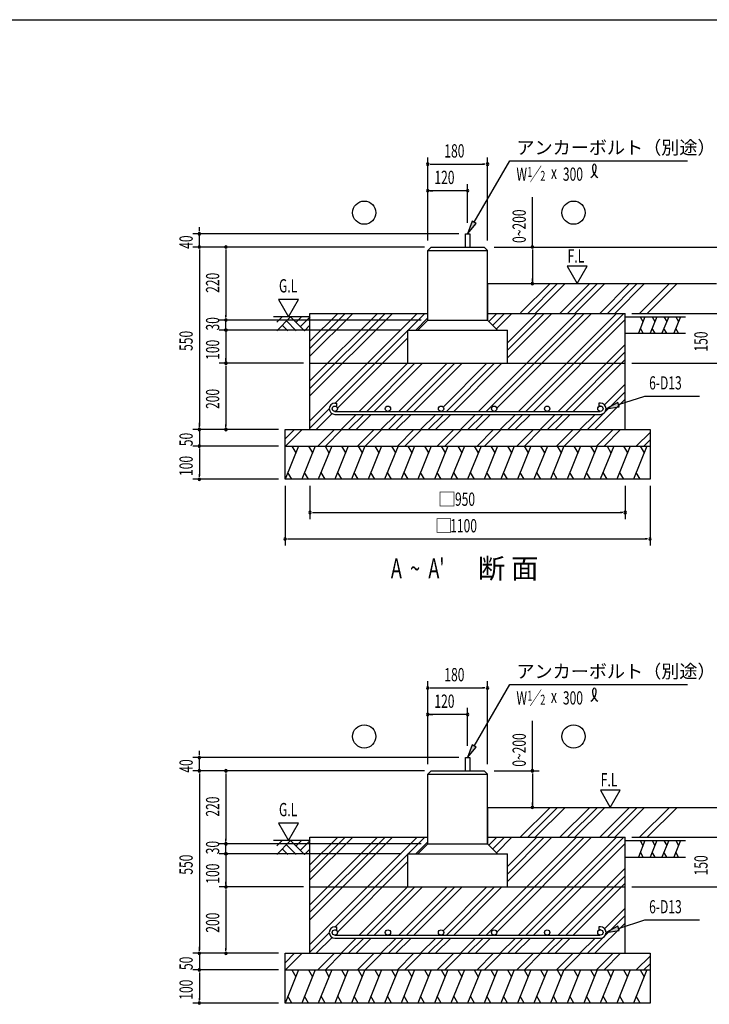
# Model space of a CAD drawing. Extents: x 868 to 32764, y 310 to 22484.
# Drawn here: x 16924 to 25238, y 10611 to 22484 of the extents above; entities that cross this region are included whole.
import ezdxf

# ---------------------------------------------------------------- set-up
doc = ezdxf.new("R2010")
doc.units = 0
doc.header["$LTSCALE"] = 80
for name, color, linetype in [('HATCH', 2, 'CONTINUOUS'), ('HIKIDASHI', 6, 'CONTINUOUS'), ('KISO_U', 6, 'CONTINUOUS'), ('SUNPOU', 4, 'CONTINUOUS'), ('U1', 3, 'CONTINUOUS'), ('U3', 6, 'CONTINUOUS'), ('WAKUSEN-01', 50, 'CONTINUOUS')]:
    doc.layers.add(name, color=color, linetype=linetype)
doc.styles.add('00', font='ROMANS', dxfattribs={"width": 0.666667, "bigfont": 'BIGFONT'})
doc.styles.add('01', font='ROMANS', dxfattribs={"height": 3, "bigfont": 'BIGFONT'})

msp = doc.modelspace()

# ---------------------------------------------------------------- linework, layer by layer
at = {"layer": 'HATCH'}
for p, q in [((24463, 18902), (24383, 18702)), ((24405, 18902), (24439, 18843)), ((24606, 18902), (24525, 18702)), ((24548, 18902), (24582, 18843)), ((24749, 18902), (24668, 18702)), ((24691, 18902), (24725, 18843)), ((24892, 18902), (24811, 18702)), ((24834, 18902), (24868, 18843)), ((24441, 18702), (24407, 18761)), ((24584, 18702), (24549, 18761)), ((24726, 18702), (24692, 18761)), ((24869, 18702), (24835, 18761)), ((20286, 17342), (20124, 16942)), ((20205, 17342), (20253, 17259)), ((20486, 17342), (20324, 16942)), ((20405, 17342), (20453, 17259)), ((20686, 17342), (20524, 16942)), ((20605, 17342), (20653, 17259)), ((20886, 17342), (20724, 16942)), ((20805, 17342), (20853, 17259)), ((21086, 17342), (20924, 16942)), ((21005, 17342), (21053, 17259)), ((21286, 17342), (21124, 16942)), ((21205, 17342), (21253, 17259)), ((21486, 17342), (21324, 16942)), ((21405, 17342), (21453, 17259)), ((21686, 17342), (21524, 16942)), ((21605, 17342), (21653, 17259)), ((21886, 17342), (21724, 16942)), ((21805, 17342), (21853, 17259)), ((22086, 17342), (21924, 16942)), ((22005, 17342), (22053, 17259)), ((22286, 17342), (22124, 16942)), ((22205, 17342), (22253, 17259)), ((22486, 17342), (22324, 16942)), ((22405, 17342), (22453, 17259)), ((22686, 17342), (22524, 16942)), ((22605, 17342), (22653, 17259)), ((22886, 17342), (22724, 16942)), ((22805, 17342), (22853, 17259)), ((23086, 17342), (22924, 16942)), ((23005, 17342), (23053, 17259)), ((23286, 17342), (23124, 16942)), ((23205, 17342), (23253, 17259)), ((23486, 17342), (23324, 16942)), ((23405, 17342), (23453, 17259)), ((23686, 17342), (23524, 16942)), ((23605, 17342), (23653, 17259)), ((23886, 17342), (23724, 16942)), ((23805, 17342), (23853, 17259)), ((24086, 17342), (23924, 16942)), ((24005, 17342), (24053, 17259)), ((24286, 17342), (24124, 16942)), ((24205, 17342), (24253, 17259)), ((24486, 17342), (24324, 16942)), ((24405, 17342), (24453, 17259)), ((20206, 16942), (20158, 17025)), ((20406, 16942), (20358, 17025)), ((20606, 16942), (20558, 17025)), ((20806, 16942), (20758, 17025)), ((21006, 16942), (20958, 17025)), ((21206, 16942), (21158, 17025)), ((21406, 16942), (21358, 17025)), ((21606, 16942), (21558, 17025)), ((21806, 16942), (21758, 17025)), ((22006, 16942), (21958, 17025)), ((22206, 16942), (22158, 17025)), ((22406, 16942), (22358, 17025)), ((22606, 16942), (22558, 17025)), ((22806, 16942), (22758, 17025)), ((23006, 16942), (22958, 17025)), ((23206, 16942), (23158, 17025)), ((23406, 16942), (23358, 17025)), ((23606, 16942), (23558, 17025)), ((23806, 16942), (23758, 17025)), ((24006, 16942), (23958, 17025)), ((24206, 16942), (24158, 17025)), ((24406, 16942), (24358, 17025)), ((24463, 12586), (24383, 12386)), ((24405, 12586), (24439, 12527)), ((24606, 12586), (24525, 12386)), ((24548, 12586), (24582, 12527)), ((24749, 12586), (24668, 12386)), ((24691, 12586), (24725, 12527)), ((24892, 12586), (24811, 12386)), ((24834, 12586), (24868, 12527)), ((24441, 12386), (24407, 12445)), ((24584, 12386), (24549, 12445)), ((24726, 12386), (24692, 12445)), ((24869, 12386), (24835, 12445)), ((20286, 11026), (20124, 10626)), ((20205, 11026), (20253, 10943)), ((20486, 11026), (20324, 10626)), ((20405, 11026), (20453, 10943)), ((20686, 11026), (20524, 10626)), ((20605, 11026), (20653, 10943)), ((20886, 11026), (20724, 10626)), ((20805, 11026), (20853, 10943)), ((21086, 11026), (20924, 10626)), ((21005, 11026), (21053, 10943)), ((21286, 11026), (21124, 10626)), ((21205, 11026), (21253, 10943)), ((21486, 11026), (21324, 10626)), ((21405, 11026), (21453, 10943)), ((21686, 11026), (21524, 10626)), ((21605, 11026), (21653, 10943)), ((21886, 11026), (21724, 10626)), ((21805, 11026), (21853, 10943)), ((22086, 11026), (21924, 10626)), ((22005, 11026), (22053, 10943)), ((22286, 11026), (22124, 10626)), ((22205, 11026), (22253, 10943)), ((22486, 11026), (22324, 10626)), ((22405, 11026), (22453, 10943)), ((22686, 11026), (22524, 10626)), ((22605, 11026), (22653, 10943)), ((22886, 11026), (22724, 10626)), ((22805, 11026), (22853, 10943)), ((23086, 11026), (22924, 10626)), ((23005, 11026), (23053, 10943)), ((23286, 11026), (23124, 10626)), ((23205, 11026), (23253, 10943)), ((23486, 11026), (23324, 10626)), ((23405, 11026), (23453, 10943)), ((23686, 11026), (23524, 10626)), ((23605, 11026), (23653, 10943)), ((23886, 11026), (23724, 10626)), ((23805, 11026), (23853, 10943)), ((24086, 11026), (23924, 10626)), ((24005, 11026), (24053, 10943)), ((24286, 11026), (24124, 10626)), ((24205, 11026), (24253, 10943)), ((24486, 11026), (24324, 10626)), ((24405, 11026), (24453, 10943)), ((20206, 10626), (20158, 10709)), ((20406, 10626), (20358, 10709)), ((20606, 10626), (20558, 10709)), ((20806, 10626), (20758, 10709)), ((21006, 10626), (20958, 10709)), ((21206, 10626), (21158, 10709)), ((21406, 10626), (21358, 10709)), ((21606, 10626), (21558, 10709)), ((21806, 10626), (21758, 10709)), ((22006, 10626), (21958, 10709)), ((22206, 10626), (22158, 10709)), ((22406, 10626), (22358, 10709)), ((22606, 10626), (22558, 10709)), ((22806, 10626), (22758, 10709)), ((23006, 10626), (22958, 10709)), ((23206, 10626), (23158, 10709)), ((23406, 10626), (23358, 10709)), ((23606, 10626), (23558, 10709)), ((23806, 10626), (23758, 10709)), ((24006, 10626), (23958, 10709)), ((24206, 10626), (24158, 10709)), ((24406, 10626), (24358, 10709))]:
    msp.add_line(p, q, dxfattribs=at)
at = {"layer": 'HIKIDASHI'}
for p, q in [((22404, 20041), (22833, 20782)), ((22833, 20782), (24977, 20782)), ((22381, 20054), (22324, 19902)), ((22324, 19902), (22428, 20027)), ((22428, 20027), (22381, 20054)), ((24145, 17842), (24461, 17945)), ((24461, 17945), (25120, 17945)), ((24137, 17868), (23993, 17793)), ((23993, 17793), (24153, 17817)), ((24153, 17817), (24137, 17868)), ((22404, 13725), (22833, 14466)), ((22833, 14466), (24977, 14466)), ((22381, 13738), (22324, 13586)), ((22324, 13586), (22428, 13711)), ((22428, 13711), (22381, 13738)), ((24137, 11552), (23993, 11477)), ((24153, 11501), (24137, 11552)), ((24145, 11526), (24461, 11628)), ((24461, 11628), (25120, 11628)), ((23993, 11477), (24153, 11501))]:
    msp.add_line(p, q, dxfattribs=at)
for centre, radius, start, end in [((23741, 20696), 133, 301.7712, 15.1404), ((23964, 20694), 133, 164.8596, 237.5045), ((23852, 20724), 15.9, 15.1404, 164.8596), ((23741, 14380), 133, 301.7712, 15.1404), ((23964, 14378), 133, 164.8596, 237.5045), ((23852, 14408), 15.9, 15.1404, 164.8596)]:
    msp.add_arc(centre, radius, start, end, dxfattribs=at)
for points in [[(22381, 20054), (22428, 20027), (22324, 19902)], [(24137, 17868), (24153, 17817), (23993, 17793)], [(22381, 13738), (22428, 13711), (22324, 13586)], [(24137, 11552), (24153, 11501), (23993, 11477)]]:
    msp.add_solid(points, dxfattribs=at)
at = {"layer": 'KISO_U'}
for p, q in [((22964, 18948), (23318, 19302)), ((23049, 18942), (23409, 19302)), ((23139, 18942), (23499, 19302)), ((23438, 18942), (23798, 19302)), ((23529, 18942), (23889, 19302)), ((23619, 18942), (23979, 19302)), ((23918, 18942), (24278, 19302)), ((24009, 18942), (24369, 19302)), ((24099, 18942), (24459, 19302)), ((24398, 18942), (24758, 19302)), ((24489, 18942), (24849, 19302)), ((20424, 18608), (20758, 18942)), ((20424, 18518), (20849, 18942)), ((20424, 18427), (20939, 18942)), ((20424, 17947), (21419, 18942)), ((20424, 18038), (21329, 18942)), ((20424, 18128), (21238, 18942)), ((20424, 17648), (21718, 18942)), ((21609, 18742), (21809, 18942)), ((21699, 18742), (21844, 18887)), ((22457, 17761), (23638, 18942)), ((22548, 17761), (23729, 18942)), ((22581, 18845), (22678, 18942)), ((22627, 18800), (22769, 18942)), ((22672, 18755), (22859, 18942)), ((22676, 17799), (23819, 18942)), ((22804, 18588), (23158, 18942)), ((22804, 18498), (23249, 18942)), ((22804, 18407), (23339, 18942)), ((22937, 17761), (24118, 18942)), ((23028, 17761), (24209, 18942)), ((23118, 17761), (24224, 18867)), ((20728, 17861), (21604, 18738)), ((20756, 17799), (21604, 18647)), ((23417, 17761), (24224, 18568)), ((23508, 17761), (24224, 18478)), ((21017, 17761), (21598, 18342)), ((21108, 17761), (21689, 18342)), ((21198, 17761), (21779, 18342)), ((21497, 17761), (22078, 18342)), ((21588, 17761), (22169, 18342)), ((21678, 17761), (22259, 18342)), ((22029, 17813), (22558, 18342)), ((22068, 17761), (22649, 18342)), ((22158, 17761), (22739, 18342)), ((23598, 17761), (24224, 18387)), ((23975, 17839), (24224, 18088)), ((23769, 17542), (24224, 17998)), ((23859, 17542), (24224, 17907)), ((20424, 17558), (20657, 17790)), ((20499, 17542), (20691, 17734)), ((20798, 17542), (20981, 17725)), ((20889, 17542), (21072, 17725)), ((20979, 17542), (21162, 17725)), ((21278, 17542), (21461, 17725)), ((21369, 17542), (21552, 17725)), ((21459, 17542), (21642, 17725)), ((21758, 17542), (21941, 17725)), ((21849, 17542), (22032, 17725)), ((21939, 17542), (22122, 17725)), ((21977, 17761), (21984, 17768)), ((22238, 17542), (22421, 17725)), ((22329, 17542), (22512, 17725)), ((22419, 17542), (22602, 17725)), ((22638, 17761), (22639, 17762)), ((22718, 17542), (22901, 17725)), ((22809, 17542), (22992, 17725)), ((22899, 17542), (23082, 17725)), ((23198, 17542), (23381, 17725)), ((23289, 17542), (23472, 17725)), ((23379, 17542), (23562, 17725)), ((23678, 17542), (23861, 17725)), ((23897, 17761), (23905, 17768)), ((20124, 17428), (20238, 17542)), ((20129, 17342), (20329, 17542)), ((20518, 17342), (20718, 17542)), ((20609, 17342), (20809, 17542)), ((20998, 17342), (21198, 17542)), ((21089, 17342), (21289, 17542)), ((21478, 17342), (21678, 17542)), ((21569, 17342), (21769, 17542)), ((21958, 17342), (22158, 17542)), ((22049, 17342), (22249, 17542)), ((22438, 17342), (22638, 17542)), ((22529, 17342), (22729, 17542)), ((22918, 17342), (23118, 17542)), ((23009, 17342), (23209, 17542)), ((23398, 17342), (23598, 17542)), ((23489, 17342), (23689, 17542)), ((23878, 17342), (24078, 17542)), ((23969, 17342), (24169, 17542)), ((24358, 17342), (24524, 17508)), ((24449, 17342), (24524, 17418)), ((22964, 12632), (23318, 12986)), ((23049, 12626), (23409, 12986)), ((23139, 12626), (23499, 12986)), ((23438, 12626), (23798, 12986)), ((23529, 12626), (23889, 12986)), ((23619, 12626), (23979, 12986)), ((23918, 12626), (24278, 12986)), ((24009, 12626), (24369, 12986)), ((24099, 12626), (24459, 12986)), ((24398, 12626), (24758, 12986)), ((24489, 12626), (24849, 12986)), ((20424, 12111), (20939, 12626)), ((20424, 12201), (20849, 12626)), ((20424, 12292), (20758, 12626)), ((20424, 11332), (21718, 12626)), ((20424, 11812), (21238, 12626)), ((20424, 11721), (21329, 12626)), ((20424, 11631), (21419, 12626)), ((21609, 12426), (21809, 12626)), ((22457, 11445), (23638, 12626)), ((22548, 11445), (23729, 12626)), ((22581, 12529), (22678, 12626)), ((22627, 12484), (22769, 12626)), ((22672, 12438), (22859, 12626)), ((22676, 11482), (23819, 12626)), ((22804, 12091), (23339, 12626)), ((22804, 12181), (23249, 12626)), ((22804, 12272), (23158, 12626)), ((22937, 11445), (24118, 12626)), ((23028, 11445), (24209, 12626)), ((21699, 12426), (21844, 12571)), ((23118, 11445), (24224, 12551)), ((20728, 11545), (21604, 12421)), ((20756, 11482), (21604, 12331)), ((23417, 11445), (24224, 12252)), ((23508, 11445), (24224, 12161)), ((21017, 11445), (21598, 12026)), ((21108, 11445), (21689, 12026)), ((21198, 11445), (21779, 12026)), ((21497, 11445), (22078, 12026)), ((21588, 11445), (22169, 12026)), ((21678, 11445), (22259, 12026)), ((22029, 11497), (22558, 12026)), ((22068, 11445), (22649, 12026)), ((22158, 11445), (22739, 12026)), ((23598, 11445), (24224, 12071)), ((23975, 11523), (24224, 11772)), ((23769, 11226), (24224, 11681)), ((23859, 11226), (24224, 11591)), ((20424, 11241), (20657, 11474)), ((20499, 11226), (20691, 11418)), ((20798, 11226), (20981, 11409)), ((20889, 11226), (21072, 11409)), ((20979, 11226), (21162, 11409)), ((21278, 11226), (21461, 11409)), ((21369, 11226), (21552, 11409)), ((21459, 11226), (21642, 11409)), ((21758, 11226), (21941, 11409)), ((21849, 11226), (22032, 11409)), ((21939, 11226), (22122, 11409)), ((21977, 11445), (21984, 11452)), ((22238, 11226), (22421, 11409)), ((22329, 11226), (22512, 11409)), ((22419, 11226), (22602, 11409)), ((22638, 11445), (22639, 11445)), ((22718, 11226), (22901, 11409)), ((22809, 11226), (22992, 11409)), ((22899, 11226), (23082, 11409)), ((23198, 11226), (23381, 11409)), ((23289, 11226), (23472, 11409)), ((23379, 11226), (23562, 11409)), ((23678, 11226), (23861, 11409)), ((23897, 11445), (23905, 11452)), ((20124, 11112), (20238, 11226)), ((20129, 11026), (20329, 11226)), ((20518, 11026), (20718, 11226)), ((20609, 11026), (20809, 11226)), ((20998, 11026), (21198, 11226)), ((21089, 11026), (21289, 11226)), ((21478, 11026), (21678, 11226)), ((21569, 11026), (21769, 11226)), ((21958, 11026), (22158, 11226)), ((22049, 11026), (22249, 11226)), ((22438, 11026), (22638, 11226)), ((22529, 11026), (22729, 11226)), ((22918, 11026), (23118, 11226)), ((23009, 11026), (23209, 11226)), ((23398, 11026), (23598, 11226)), ((23489, 11026), (23689, 11226)), ((23878, 11026), (24078, 11226)), ((23969, 11026), (24169, 11226)), ((24358, 11026), (24524, 11192)), ((24449, 11026), (24524, 11101))]:
    msp.add_line(p, q, dxfattribs=at)
at = {"layer": 'SUNPOU'}
for p, q in [((21844, 19822), (21844, 20822)), ((22564, 19822), (22564, 20822)), ((21874, 20742), (21904, 20742)), ((21884, 20742), (22524, 20742)), ((22534, 20742), (22504, 20742)), ((21844, 19822), (21844, 20502)), ((22324, 20422), (21844, 20422)), ((21874, 20422), (21904, 20422)), ((22294, 20422), (22264, 20422)), ((22324, 20036), (22324, 20502)), ((23106, 19742), (23106, 20344)), ((19090, 19942), (19090, 19982)), ((19090, 19932), (19090, 19962)), ((22218, 19902), (19010, 19902)), ((19090, 19742), (19090, 19902)), ((21804, 19742), (19010, 19742)), ((21764, 19742), (19010, 19742)), ((19090, 19712), (19090, 19682)), ((19090, 19712), (19090, 19682)), ((19410, 19712), (19410, 19682)), ((22644, 19742), (25698, 19742)), ((22644, 19742), (23186, 19742)), ((23106, 19712), (23106, 19682)), ((19090, 19702), (19090, 19662)), ((19090, 19702), (19090, 17582)), ((19410, 19702), (19410, 18902)), ((23106, 19702), (23106, 19302)), ((23525, 19510), (23644, 19302)), ((23764, 19510), (23525, 19510)), ((23644, 19302), (23764, 19510)), ((23106, 19332), (23106, 19362)), ((20285, 19110), (20045, 19110)), ((20045, 19110), (20165, 18902)), ((20165, 18902), (20285, 19110)), ((19410, 18892), (19410, 18922)), ((19410, 18892), (19410, 18922)), ((19410, 18892), (19410, 18922)), ((24304, 18942), (25378, 18942)), ((20004, 18862), (19330, 18862)), ((20004, 18862), (19330, 18862)), ((20004, 18862), (19330, 18862)), ((21764, 18862), (19330, 18862)), ((19410, 18742), (19410, 18862)), ((19410, 18782), (19410, 18822)), ((19410, 18772), (19410, 18802)), ((20004, 18742), (19330, 18742)), ((21524, 18742), (19330, 18742)), ((19410, 18742), (19410, 18342)), ((19410, 18712), (19410, 18682)), ((19410, 18702), (19410, 18662)), ((20344, 18342), (19330, 18342)), ((20344, 18342), (19330, 18342)), ((19410, 18372), (19410, 18402)), ((19410, 18312), (19410, 18282)), ((19410, 18302), (19410, 17582)), ((24304, 18342), (25378, 18342)), ((19090, 17582), (19090, 17622)), ((19090, 17572), (19090, 17602)), ((19090, 17572), (19090, 17602)), ((19410, 17572), (19410, 17602)), ((20044, 17542), (19010, 17542)), ((20044, 17542), (19010, 17542)), ((19090, 17542), (19090, 17342)), ((20044, 17542), (19330, 17542)), ((20044, 17342), (19010, 17342)), ((20044, 17342), (19010, 17342)), ((19090, 17312), (19090, 17282)), ((19090, 17312), (19090, 17282)), ((19090, 17302), (19090, 16982)), ((19090, 17302), (19090, 17262)), ((19090, 16972), (19090, 17002)), ((20044, 16942), (19010, 16942)), ((20124, 16862), (20124, 16142)), ((20424, 16862), (20424, 16462)), ((24224, 16862), (24224, 16462)), ((24524, 16862), (24524, 16142)), ((20454, 16542), (20484, 16542)), ((20464, 16542), (24184, 16542)), ((24194, 16542), (24164, 16542)), ((20154, 16222), (20184, 16222)), ((20164, 16222), (24484, 16222)), ((24494, 16222), (24464, 16222)), ((21844, 13506), (21844, 14506)), ((22564, 13506), (22564, 14506)), ((21874, 14426), (21904, 14426)), ((21884, 14426), (22524, 14426)), ((22534, 14426), (22504, 14426)), ((21844, 13506), (21844, 14186)), ((22324, 13726), (22324, 14186)), ((22324, 14106), (21844, 14106)), ((21874, 14106), (21904, 14106)), ((22294, 14106), (22264, 14106)), ((23106, 13426), (23106, 14028)), ((19090, 13626), (19090, 13666)), ((22218, 13586), (19010, 13586)), ((19090, 13616), (19090, 13646)), ((19090, 13426), (19090, 13586)), ((21764, 13426), (19010, 13426)), ((21804, 13426), (19010, 13426)), ((22644, 13426), (23186, 13426)), ((19090, 13396), (19090, 13366)), ((19090, 13396), (19090, 13366)), ((19090, 13386), (19090, 11266)), ((19090, 13386), (19090, 13346)), ((19410, 13396), (19410, 13366)), ((19410, 13386), (19410, 12586)), ((23106, 13396), (23106, 13366)), ((23106, 13386), (23106, 12986)), ((24164, 13194), (23925, 13194)), ((23925, 13194), (24044, 12986)), ((24044, 12986), (24164, 13194)), ((23106, 13016), (23106, 13046)), ((20045, 12794), (20165, 12586)), ((20285, 12794), (20045, 12794)), ((20165, 12586), (20285, 12794)), ((19410, 12576), (19410, 12606)), ((19410, 12576), (19410, 12606)), ((19410, 12576), (19410, 12606)), ((24304, 12626), (25378, 12626)), ((20004, 12546), (19330, 12546)), ((20004, 12546), (19330, 12546)), ((20004, 12546), (19330, 12546)), ((21764, 12546), (19330, 12546)), ((19410, 12426), (19410, 12546)), ((19410, 12466), (19410, 12506)), ((19410, 12456), (19410, 12486)), ((20004, 12426), (19330, 12426)), ((21524, 12426), (19330, 12426)), ((19410, 12426), (19410, 12026)), ((19410, 12396), (19410, 12366)), ((19410, 12386), (19410, 12346)), ((20344, 12026), (19330, 12026)), ((20344, 12026), (19330, 12026)), ((19410, 12056), (19410, 12086)), ((19410, 11996), (19410, 11966)), ((24304, 12026), (25378, 12026)), ((19410, 11986), (19410, 11266)), ((19090, 11266), (19090, 11306)), ((19090, 11256), (19090, 11286)), ((19090, 11256), (19090, 11286)), ((19410, 11256), (19410, 11286)), ((20044, 11226), (19010, 11226)), ((20044, 11226), (19010, 11226)), ((19090, 11226), (19090, 11026)), ((20044, 11226), (19330, 11226)), ((20044, 11026), (19010, 11026)), ((20044, 11026), (19010, 11026)), ((19090, 10996), (19090, 10966)), ((19090, 10996), (19090, 10966)), ((19090, 10986), (19090, 10946)), ((19090, 10986), (19090, 10666)), ((19090, 10656), (19090, 10686)), ((20044, 10626), (19010, 10626))]:
    msp.add_line(p, q, dxfattribs=at)
for points in [[(19410, 18727, 0), (19410, 18727, 0), (19410, 18727, 0), (19409, 18727, 0), (19409, 18727, 0), (19408, 18727, 0), (19408, 18727, 0), (19408, 18727, 0), (19407, 18727, 0), (19407, 18728, 0), (19407, 18728, 0), (19406, 18728, 0), (19406, 18728, 0), (19406, 18728, 0), (19405, 18728, 0), (19405, 18728, 0), (19405, 18728, 0), (19404, 18728, 0), (19404, 18729, 0), (19404, 18729, 0), (19403, 18729, 0), (19403, 18729, 0), (19403, 18729, 0), (19402, 18729, 0), (19402, 18730, 0), (19402, 18730, 0), (19401, 18730, 0), (19401, 18730, 0), (19401, 18730, 0), (19401, 18731, 0), (19400, 18731, 0), (19400, 18731, 0), (19400, 18732, 0), (19400, 18732, 0), (19399, 18732, 0), (19399, 18732, 0), (19399, 18733, 0), (19398, 18733, 0), (19398, 18733, 0), (19398, 18734, 0), (19398, 18734, 0), (19398, 18734, 0), (19398, 18734, 0), (19397, 18735, 0), (19397, 18735, 0), (19397, 18735, 0), (19397, 18736, 0), (19397, 18736, 0), (19396, 18736, 0), (19396, 18737, 0), (19396, 18737, 0), (19396, 18737, 0), (19396, 18738, 0), (19396, 18738, 0), (19396, 18738, 0), (19396, 18739, 0), (19396, 18739, 0), (19396, 18740, 0), (19396, 18740, 0), (19396, 18740, 0), (19395, 18741, 0), (19395, 18741, 0), (19395, 18741, 0), (19395, 18742, 0), (19395, 18742, 0), (19395, 18742, 0), (19395, 18743, 0), (19395, 18743, 0), (19395, 18744, 0), (19396, 18744, 0), (19396, 18744, 0), (19396, 18745, 0), (19396, 18745, 0), (19396, 18745, 0), (19396, 18746, 0), (19396, 18746, 0), (19396, 18746, 0), (19396, 18747, 0), (19396, 18747, 0), (19396, 18748, 0), (19396, 18748, 0), (19397, 18748, 0), (19397, 18748, 0), (19397, 18749, 0), (19397, 18749, 0), (19397, 18750, 0), (19398, 18750, 0), (19398, 18750, 0), (19398, 18750, 0), (19398, 18751, 0), (19398, 18751, 0), (19398, 18751, 0), (19399, 18752, 0), (19399, 18752, 0), (19399, 18752, 0), (19400, 18752, 0), (19400, 18753, 0), (19400, 18753, 0), (19400, 18753, 0), (19401, 18754, 0), (19401, 18754, 0), (19401, 18754, 0), (19401, 18754, 0), (19402, 18754, 0), (19402, 18755, 0), (19402, 18755, 0), (19403, 18755, 0), (19403, 18755, 0), (19403, 18755, 0), (19404, 18756, 0), (19404, 18756, 0), (19404, 18756, 0), (19405, 18756, 0), (19405, 18756, 0), (19405, 18756, 0), (19406, 18756, 0), (19406, 18756, 0), (19406, 18757, 0), (19407, 18757, 0), (19407, 18757, 0), (19407, 18757, 0), (19408, 18757, 0), (19408, 18757, 0), (19408, 18757, 0), (19409, 18757, 0), (19409, 18757, 0), (19410, 18757, 0), (19410, 18757, 0), (19410, 18757, 0)], [(19410, 18727, 0), (19410, 18727, 0), (19410, 18727, 0), (19409, 18727, 0), (19409, 18727, 0), (19408, 18727, 0), (19408, 18727, 0), (19408, 18727, 0), (19407, 18727, 0), (19407, 18728, 0), (19407, 18728, 0), (19406, 18728, 0), (19406, 18728, 0), (19406, 18728, 0), (19405, 18728, 0), (19405, 18728, 0), (19405, 18728, 0), (19404, 18728, 0), (19404, 18729, 0), (19404, 18729, 0), (19403, 18729, 0), (19403, 18729, 0), (19403, 18729, 0), (19402, 18729, 0), (19402, 18730, 0), (19402, 18730, 0), (19401, 18730, 0), (19401, 18730, 0), (19401, 18730, 0), (19401, 18731, 0), (19400, 18731, 0), (19400, 18731, 0), (19400, 18732, 0), (19400, 18732, 0), (19399, 18732, 0), (19399, 18732, 0), (19399, 18733, 0), (19398, 18733, 0), (19398, 18733, 0), (19398, 18734, 0), (19398, 18734, 0), (19398, 18734, 0), (19398, 18734, 0), (19397, 18735, 0), (19397, 18735, 0), (19397, 18735, 0), (19397, 18736, 0), (19397, 18736, 0), (19396, 18736, 0), (19396, 18737, 0), (19396, 18737, 0), (19396, 18737, 0), (19396, 18738, 0), (19396, 18738, 0), (19396, 18738, 0), (19396, 18739, 0), (19396, 18739, 0), (19396, 18740, 0), (19396, 18740, 0), (19396, 18740, 0), (19395, 18741, 0), (19395, 18741, 0), (19395, 18741, 0), (19395, 18742, 0), (19395, 18742, 0), (19395, 18742, 0), (19395, 18743, 0), (19395, 18743, 0), (19395, 18744, 0), (19396, 18744, 0), (19396, 18744, 0), (19396, 18745, 0), (19396, 18745, 0), (19396, 18745, 0), (19396, 18746, 0), (19396, 18746, 0), (19396, 18746, 0), (19396, 18747, 0), (19396, 18747, 0), (19396, 18748, 0), (19396, 18748, 0), (19397, 18748, 0), (19397, 18748, 0), (19397, 18749, 0), (19397, 18749, 0), (19397, 18750, 0), (19398, 18750, 0), (19398, 18750, 0), (19398, 18750, 0), (19398, 18751, 0), (19398, 18751, 0), (19398, 18751, 0), (19399, 18752, 0), (19399, 18752, 0), (19399, 18752, 0), (19400, 18752, 0), (19400, 18753, 0), (19400, 18753, 0), (19400, 18753, 0), (19401, 18754, 0), (19401, 18754, 0), (19401, 18754, 0), (19401, 18754, 0), (19402, 18754, 0), (19402, 18755, 0), (19402, 18755, 0), (19403, 18755, 0), (19403, 18755, 0), (19403, 18755, 0), (19404, 18756, 0), (19404, 18756, 0), (19404, 18756, 0), (19405, 18756, 0), (19405, 18756, 0), (19405, 18756, 0), (19406, 18756, 0), (19406, 18756, 0), (19406, 18757, 0), (19407, 18757, 0), (19407, 18757, 0), (19407, 18757, 0), (19408, 18757, 0), (19408, 18757, 0), (19408, 18757, 0), (19409, 18757, 0), (19409, 18757, 0), (19410, 18757, 0), (19410, 18757, 0), (19410, 18757, 0)], [(19410, 18757, 0), (19411, 18757, 0), (19411, 18757, 0), (19412, 18757, 0), (19412, 18757, 0), (19412, 18757, 0), (19413, 18757, 0), (19413, 18757, 0), (19413, 18757, 0), (19414, 18757, 0), (19414, 18757, 0), (19414, 18757, 0), (19415, 18756, 0), (19415, 18756, 0), (19415, 18756, 0), (19416, 18756, 0), (19416, 18756, 0), (19416, 18756, 0), (19417, 18756, 0), (19417, 18756, 0), (19417, 18755, 0), (19418, 18755, 0), (19418, 18755, 0), (19418, 18755, 0), (19419, 18755, 0), (19419, 18754, 0), (19419, 18754, 0), (19420, 18754, 0), (19420, 18754, 0), (19420, 18754, 0), (19420, 18753, 0), (19421, 18753, 0), (19421, 18753, 0), (19421, 18752, 0), (19422, 18752, 0), (19422, 18752, 0), (19422, 18752, 0), (19422, 18751, 0), (19422, 18751, 0), (19423, 18751, 0), (19423, 18750, 0), (19423, 18750, 0), (19423, 18750, 0), (19423, 18750, 0), (19424, 18749, 0), (19424, 18749, 0), (19424, 18748, 0), (19424, 18748, 0), (19424, 18748, 0), (19424, 18748, 0), (19424, 18747, 0), (19425, 18747, 0), (19425, 18746, 0), (19425, 18746, 0), (19425, 18746, 0), (19425, 18745, 0), (19425, 18745, 0), (19425, 18745, 0), (19425, 18744, 0), (19425, 18744, 0), (19425, 18744, 0), (19425, 18743, 0), (19425, 18743, 0), (19425, 18742, 0), (19425, 18742, 0), (19425, 18742, 0), (19425, 18741, 0), (19425, 18741, 0), (19425, 18741, 0), (19425, 18740, 0), (19425, 18740, 0), (19425, 18740, 0), (19425, 18739, 0), (19425, 18739, 0), (19425, 18738, 0), (19425, 18738, 0), (19425, 18738, 0), (19425, 18737, 0), (19424, 18737, 0), (19424, 18737, 0), (19424, 18736, 0), (19424, 18736, 0), (19424, 18736, 0), (19424, 18735, 0), (19424, 18735, 0), (19423, 18735, 0), (19423, 18734, 0), (19423, 18734, 0), (19423, 18734, 0), (19423, 18734, 0), (19422, 18733, 0), (19422, 18733, 0), (19422, 18733, 0), (19422, 18732, 0), (19422, 18732, 0), (19421, 18732, 0), (19421, 18732, 0), (19421, 18731, 0), (19420, 18731, 0), (19420, 18731, 0), (19420, 18730, 0), (19420, 18730, 0), (19419, 18730, 0), (19419, 18730, 0), (19419, 18730, 0), (19418, 18729, 0), (19418, 18729, 0), (19418, 18729, 0), (19417, 18729, 0), (19417, 18729, 0), (19417, 18729, 0), (19416, 18728, 0), (19416, 18728, 0), (19416, 18728, 0), (19415, 18728, 0), (19415, 18728, 0), (19415, 18728, 0), (19414, 18728, 0), (19414, 18728, 0), (19414, 18728, 0), (19413, 18727, 0), (19413, 18727, 0), (19413, 18727, 0), (19412, 18727, 0), (19412, 18727, 0), (19412, 18727, 0), (19411, 18727, 0), (19411, 18727, 0), (19410, 18727, 0)], [(19410, 18757, 0), (19411, 18757, 0), (19411, 18757, 0), (19412, 18757, 0), (19412, 18757, 0), (19412, 18757, 0), (19413, 18757, 0), (19413, 18757, 0), (19413, 18757, 0), (19414, 18757, 0), (19414, 18757, 0), (19414, 18757, 0), (19415, 18756, 0), (19415, 18756, 0), (19415, 18756, 0), (19416, 18756, 0), (19416, 18756, 0), (19416, 18756, 0), (19417, 18756, 0), (19417, 18756, 0), (19417, 18755, 0), (19418, 18755, 0), (19418, 18755, 0), (19418, 18755, 0), (19419, 18755, 0), (19419, 18754, 0), (19419, 18754, 0), (19420, 18754, 0), (19420, 18754, 0), (19420, 18754, 0), (19420, 18753, 0), (19421, 18753, 0), (19421, 18753, 0), (19421, 18752, 0), (19422, 18752, 0), (19422, 18752, 0), (19422, 18752, 0), (19422, 18751, 0), (19422, 18751, 0), (19423, 18751, 0), (19423, 18750, 0), (19423, 18750, 0), (19423, 18750, 0), (19423, 18750, 0), (19424, 18749, 0), (19424, 18749, 0), (19424, 18748, 0), (19424, 18748, 0), (19424, 18748, 0), (19424, 18748, 0), (19424, 18747, 0), (19425, 18747, 0), (19425, 18746, 0), (19425, 18746, 0), (19425, 18746, 0), (19425, 18745, 0), (19425, 18745, 0), (19425, 18745, 0), (19425, 18744, 0), (19425, 18744, 0), (19425, 18744, 0), (19425, 18743, 0), (19425, 18743, 0), (19425, 18742, 0), (19425, 18742, 0), (19425, 18742, 0), (19425, 18741, 0), (19425, 18741, 0), (19425, 18741, 0), (19425, 18740, 0), (19425, 18740, 0), (19425, 18740, 0), (19425, 18739, 0), (19425, 18739, 0), (19425, 18738, 0), (19425, 18738, 0), (19425, 18738, 0), (19425, 18737, 0), (19424, 18737, 0), (19424, 18737, 0), (19424, 18736, 0), (19424, 18736, 0), (19424, 18736, 0), (19424, 18735, 0), (19424, 18735, 0), (19423, 18735, 0), (19423, 18734, 0), (19423, 18734, 0), (19423, 18734, 0), (19423, 18734, 0), (19422, 18733, 0), (19422, 18733, 0), (19422, 18733, 0), (19422, 18732, 0), (19422, 18732, 0), (19421, 18732, 0), (19421, 18732, 0), (19421, 18731, 0), (19420, 18731, 0), (19420, 18731, 0), (19420, 18730, 0), (19420, 18730, 0), (19419, 18730, 0), (19419, 18730, 0), (19419, 18730, 0), (19418, 18729, 0), (19418, 18729, 0), (19418, 18729, 0), (19417, 18729, 0), (19417, 18729, 0), (19417, 18729, 0), (19416, 18728, 0), (19416, 18728, 0), (19416, 18728, 0), (19415, 18728, 0), (19415, 18728, 0), (19415, 18728, 0), (19414, 18728, 0), (19414, 18728, 0), (19414, 18728, 0), (19413, 18727, 0), (19413, 18727, 0), (19413, 18727, 0), (19412, 18727, 0), (19412, 18727, 0), (19412, 18727, 0), (19411, 18727, 0), (19411, 18727, 0), (19410, 18727, 0)], [(19410, 12411, 0), (19410, 12411, 0), (19410, 12411, 0), (19409, 12411, 0), (19409, 12411, 0), (19408, 12411, 0), (19408, 12411, 0), (19408, 12411, 0), (19407, 12411, 0), (19407, 12411, 0), (19407, 12411, 0), (19406, 12412, 0), (19406, 12412, 0), (19406, 12412, 0), (19405, 12412, 0), (19405, 12412, 0), (19405, 12412, 0), (19404, 12412, 0), (19404, 12412, 0), (19404, 12412, 0), (19403, 12413, 0), (19403, 12413, 0), (19403, 12413, 0), (19402, 12413, 0), (19402, 12414, 0), (19402, 12414, 0), (19401, 12414, 0), (19401, 12414, 0), (19401, 12414, 0), (19401, 12415, 0), (19400, 12415, 0), (19400, 12415, 0), (19400, 12415, 0), (19400, 12416, 0), (19399, 12416, 0), (19399, 12416, 0), (19399, 12416, 0), (19398, 12417, 0), (19398, 12417, 0), (19398, 12417, 0), (19398, 12418, 0), (19398, 12418, 0), (19398, 12418, 0), (19397, 12419, 0), (19397, 12419, 0), (19397, 12419, 0), (19397, 12420, 0), (19397, 12420, 0), (19396, 12420, 0), (19396, 12420, 0), (19396, 12421, 0), (19396, 12421, 0), (19396, 12422, 0), (19396, 12422, 0), (19396, 12422, 0), (19396, 12423, 0), (19396, 12423, 0), (19396, 12423, 0), (19396, 12424, 0), (19396, 12424, 0), (19395, 12424, 0), (19395, 12425, 0), (19395, 12425, 0), (19395, 12426, 0), (19395, 12426, 0), (19395, 12426, 0), (19395, 12427, 0), (19395, 12427, 0), (19395, 12427, 0), (19396, 12428, 0), (19396, 12428, 0), (19396, 12428, 0), (19396, 12429, 0), (19396, 12429, 0), (19396, 12430, 0), (19396, 12430, 0), (19396, 12430, 0), (19396, 12431, 0), (19396, 12431, 0), (19396, 12431, 0), (19396, 12432, 0), (19397, 12432, 0), (19397, 12432, 0), (19397, 12433, 0), (19397, 12433, 0), (19397, 12433, 0), (19398, 12434, 0), (19398, 12434, 0), (19398, 12434, 0), (19398, 12435, 0), (19398, 12435, 0), (19398, 12435, 0), (19399, 12436, 0), (19399, 12436, 0), (19399, 12436, 0), (19400, 12436, 0), (19400, 12437, 0), (19400, 12437, 0), (19400, 12437, 0), (19401, 12437, 0), (19401, 12438, 0), (19401, 12438, 0), (19401, 12438, 0), (19402, 12438, 0), (19402, 12438, 0), (19402, 12439, 0), (19403, 12439, 0), (19403, 12439, 0), (19403, 12439, 0), (19404, 12439, 0), (19404, 12440, 0), (19404, 12440, 0), (19405, 12440, 0), (19405, 12440, 0), (19405, 12440, 0), (19406, 12440, 0), (19406, 12440, 0), (19406, 12440, 0), (19407, 12440, 0), (19407, 12441, 0), (19407, 12441, 0), (19408, 12441, 0), (19408, 12441, 0), (19408, 12441, 0), (19409, 12441, 0), (19409, 12441, 0), (19410, 12441, 0), (19410, 12441, 0), (19410, 12441, 0)], [(19410, 12411, 0), (19410, 12411, 0), (19410, 12411, 0), (19409, 12411, 0), (19409, 12411, 0), (19408, 12411, 0), (19408, 12411, 0), (19408, 12411, 0), (19407, 12411, 0), (19407, 12411, 0), (19407, 12411, 0), (19406, 12412, 0), (19406, 12412, 0), (19406, 12412, 0), (19405, 12412, 0), (19405, 12412, 0), (19405, 12412, 0), (19404, 12412, 0), (19404, 12412, 0), (19404, 12412, 0), (19403, 12413, 0), (19403, 12413, 0), (19403, 12413, 0), (19402, 12413, 0), (19402, 12414, 0), (19402, 12414, 0), (19401, 12414, 0), (19401, 12414, 0), (19401, 12414, 0), (19401, 12415, 0), (19400, 12415, 0), (19400, 12415, 0), (19400, 12415, 0), (19400, 12416, 0), (19399, 12416, 0), (19399, 12416, 0), (19399, 12416, 0), (19398, 12417, 0), (19398, 12417, 0), (19398, 12417, 0), (19398, 12418, 0), (19398, 12418, 0), (19398, 12418, 0), (19397, 12419, 0), (19397, 12419, 0), (19397, 12419, 0), (19397, 12420, 0), (19397, 12420, 0), (19396, 12420, 0), (19396, 12420, 0), (19396, 12421, 0), (19396, 12421, 0), (19396, 12422, 0), (19396, 12422, 0), (19396, 12422, 0), (19396, 12423, 0), (19396, 12423, 0), (19396, 12423, 0), (19396, 12424, 0), (19396, 12424, 0), (19395, 12424, 0), (19395, 12425, 0), (19395, 12425, 0), (19395, 12426, 0), (19395, 12426, 0), (19395, 12426, 0), (19395, 12427, 0), (19395, 12427, 0), (19395, 12427, 0), (19396, 12428, 0), (19396, 12428, 0), (19396, 12428, 0), (19396, 12429, 0), (19396, 12429, 0), (19396, 12430, 0), (19396, 12430, 0), (19396, 12430, 0), (19396, 12431, 0), (19396, 12431, 0), (19396, 12431, 0), (19396, 12432, 0), (19397, 12432, 0), (19397, 12432, 0), (19397, 12433, 0), (19397, 12433, 0), (19397, 12433, 0), (19398, 12434, 0), (19398, 12434, 0), (19398, 12434, 0), (19398, 12435, 0), (19398, 12435, 0), (19398, 12435, 0), (19399, 12436, 0), (19399, 12436, 0), (19399, 12436, 0), (19400, 12436, 0), (19400, 12437, 0), (19400, 12437, 0), (19400, 12437, 0), (19401, 12437, 0), (19401, 12438, 0), (19401, 12438, 0), (19401, 12438, 0), (19402, 12438, 0), (19402, 12438, 0), (19402, 12439, 0), (19403, 12439, 0), (19403, 12439, 0), (19403, 12439, 0), (19404, 12439, 0), (19404, 12440, 0), (19404, 12440, 0), (19405, 12440, 0), (19405, 12440, 0), (19405, 12440, 0), (19406, 12440, 0), (19406, 12440, 0), (19406, 12440, 0), (19407, 12440, 0), (19407, 12441, 0), (19407, 12441, 0), (19408, 12441, 0), (19408, 12441, 0), (19408, 12441, 0), (19409, 12441, 0), (19409, 12441, 0), (19410, 12441, 0), (19410, 12441, 0), (19410, 12441, 0)], [(19410, 12441, 0), (19411, 12441, 0), (19411, 12441, 0), (19412, 12441, 0), (19412, 12441, 0), (19412, 12441, 0), (19413, 12441, 0), (19413, 12441, 0), (19413, 12441, 0), (19414, 12441, 0), (19414, 12440, 0), (19414, 12440, 0), (19415, 12440, 0), (19415, 12440, 0), (19415, 12440, 0), (19416, 12440, 0), (19416, 12440, 0), (19416, 12440, 0), (19417, 12440, 0), (19417, 12439, 0), (19417, 12439, 0), (19418, 12439, 0), (19418, 12439, 0), (19418, 12439, 0), (19419, 12438, 0), (19419, 12438, 0), (19419, 12438, 0), (19420, 12438, 0), (19420, 12438, 0), (19420, 12437, 0), (19420, 12437, 0), (19421, 12437, 0), (19421, 12437, 0), (19421, 12436, 0), (19422, 12436, 0), (19422, 12436, 0), (19422, 12436, 0), (19422, 12435, 0), (19422, 12435, 0), (19423, 12435, 0), (19423, 12434, 0), (19423, 12434, 0), (19423, 12434, 0), (19423, 12433, 0), (19424, 12433, 0), (19424, 12433, 0), (19424, 12432, 0), (19424, 12432, 0), (19424, 12432, 0), (19424, 12431, 0), (19424, 12431, 0), (19425, 12431, 0), (19425, 12430, 0), (19425, 12430, 0), (19425, 12430, 0), (19425, 12429, 0), (19425, 12429, 0), (19425, 12428, 0), (19425, 12428, 0), (19425, 12428, 0), (19425, 12427, 0), (19425, 12427, 0), (19425, 12427, 0), (19425, 12426, 0), (19425, 12426, 0), (19425, 12426, 0), (19425, 12425, 0), (19425, 12425, 0), (19425, 12424, 0), (19425, 12424, 0), (19425, 12424, 0), (19425, 12423, 0), (19425, 12423, 0), (19425, 12423, 0), (19425, 12422, 0), (19425, 12422, 0), (19425, 12422, 0), (19425, 12421, 0), (19424, 12421, 0), (19424, 12420, 0), (19424, 12420, 0), (19424, 12420, 0), (19424, 12420, 0), (19424, 12419, 0), (19424, 12419, 0), (19423, 12419, 0), (19423, 12418, 0), (19423, 12418, 0), (19423, 12418, 0), (19423, 12417, 0), (19422, 12417, 0), (19422, 12417, 0), (19422, 12416, 0), (19422, 12416, 0), (19422, 12416, 0), (19421, 12416, 0), (19421, 12415, 0), (19421, 12415, 0), (19420, 12415, 0), (19420, 12415, 0), (19420, 12414, 0), (19420, 12414, 0), (19419, 12414, 0), (19419, 12414, 0), (19419, 12414, 0), (19418, 12413, 0), (19418, 12413, 0), (19418, 12413, 0), (19417, 12413, 0), (19417, 12412, 0), (19417, 12412, 0), (19416, 12412, 0), (19416, 12412, 0), (19416, 12412, 0), (19415, 12412, 0), (19415, 12412, 0), (19415, 12412, 0), (19414, 12412, 0), (19414, 12411, 0), (19414, 12411, 0), (19413, 12411, 0), (19413, 12411, 0), (19413, 12411, 0), (19412, 12411, 0), (19412, 12411, 0), (19412, 12411, 0), (19411, 12411, 0), (19411, 12411, 0), (19410, 12411, 0)], [(19410, 12441, 0), (19411, 12441, 0), (19411, 12441, 0), (19412, 12441, 0), (19412, 12441, 0), (19412, 12441, 0), (19413, 12441, 0), (19413, 12441, 0), (19413, 12441, 0), (19414, 12441, 0), (19414, 12440, 0), (19414, 12440, 0), (19415, 12440, 0), (19415, 12440, 0), (19415, 12440, 0), (19416, 12440, 0), (19416, 12440, 0), (19416, 12440, 0), (19417, 12440, 0), (19417, 12439, 0), (19417, 12439, 0), (19418, 12439, 0), (19418, 12439, 0), (19418, 12439, 0), (19419, 12438, 0), (19419, 12438, 0), (19419, 12438, 0), (19420, 12438, 0), (19420, 12438, 0), (19420, 12437, 0), (19420, 12437, 0), (19421, 12437, 0), (19421, 12437, 0), (19421, 12436, 0), (19422, 12436, 0), (19422, 12436, 0), (19422, 12436, 0), (19422, 12435, 0), (19422, 12435, 0), (19423, 12435, 0), (19423, 12434, 0), (19423, 12434, 0), (19423, 12434, 0), (19423, 12433, 0), (19424, 12433, 0), (19424, 12433, 0), (19424, 12432, 0), (19424, 12432, 0), (19424, 12432, 0), (19424, 12431, 0), (19424, 12431, 0), (19425, 12431, 0), (19425, 12430, 0), (19425, 12430, 0), (19425, 12430, 0), (19425, 12429, 0), (19425, 12429, 0), (19425, 12428, 0), (19425, 12428, 0), (19425, 12428, 0), (19425, 12427, 0), (19425, 12427, 0), (19425, 12427, 0), (19425, 12426, 0), (19425, 12426, 0), (19425, 12426, 0), (19425, 12425, 0), (19425, 12425, 0), (19425, 12424, 0), (19425, 12424, 0), (19425, 12424, 0), (19425, 12423, 0), (19425, 12423, 0), (19425, 12423, 0), (19425, 12422, 0), (19425, 12422, 0), (19425, 12422, 0), (19425, 12421, 0), (19424, 12421, 0), (19424, 12420, 0), (19424, 12420, 0), (19424, 12420, 0), (19424, 12420, 0), (19424, 12419, 0), (19424, 12419, 0), (19423, 12419, 0), (19423, 12418, 0), (19423, 12418, 0), (19423, 12418, 0), (19423, 12417, 0), (19422, 12417, 0), (19422, 12417, 0), (19422, 12416, 0), (19422, 12416, 0), (19422, 12416, 0), (19421, 12416, 0), (19421, 12415, 0), (19421, 12415, 0), (19420, 12415, 0), (19420, 12415, 0), (19420, 12414, 0), (19420, 12414, 0), (19419, 12414, 0), (19419, 12414, 0), (19419, 12414, 0), (19418, 12413, 0), (19418, 12413, 0), (19418, 12413, 0), (19417, 12413, 0), (19417, 12412, 0), (19417, 12412, 0), (19416, 12412, 0), (19416, 12412, 0), (19416, 12412, 0), (19415, 12412, 0), (19415, 12412, 0), (19415, 12412, 0), (19414, 12412, 0), (19414, 12411, 0), (19414, 12411, 0), (19413, 12411, 0), (19413, 12411, 0), (19413, 12411, 0), (19412, 12411, 0), (19412, 12411, 0), (19412, 12411, 0), (19411, 12411, 0), (19411, 12411, 0), (19410, 12411, 0)]]:
    msp.add_polyline3d(points, dxfattribs=at)
for centre, start, end in [((21844, 20742), 0, 180), ((21844, 20742), 180, 0), ((22564, 20742), 0, 180), ((22564, 20742), 180, 0), ((21844, 20422), 0, 180), ((21844, 20422), 180, 0), ((22324, 20422), 0, 180), ((22324, 20422), 180, 0), ((19090, 19902), 90, 270), ((19090, 19902), 270, 90), ((19090, 19742), 90, 270), ((19090, 19742), 90, 270), ((19090, 19742), 270, 90), ((19090, 19742), 270, 90), ((19410, 19742), 90, 270), ((19410, 19742), 270, 90), ((23106, 19742), 90, 270), ((23106, 19742), 270, 90), ((23106, 19302), 90, 270), ((23106, 19302), 270, 90), ((19410, 18862), 90, 270), ((19410, 18862), 90, 270), ((19410, 18862), 90, 270), ((19410, 18862), 270, 90), ((19410, 18862), 270, 90), ((19410, 18862), 270, 90), ((19410, 18342), 90, 270), ((19410, 18342), 90, 270), ((19410, 18342), 270, 90), ((19410, 18342), 270, 90), ((19090, 17542), 90, 270), ((19090, 17542), 90, 270), ((19090, 17542), 270, 90), ((19090, 17542), 270, 90), ((19410, 17542), 90, 270), ((19410, 17542), 270, 90), ((19090, 17342), 90, 270), ((19090, 17342), 90, 270), ((19090, 17342), 270, 90), ((19090, 17342), 270, 90), ((19090, 16942), 90, 270), ((19090, 16942), 270, 90), ((20424, 16542), 0, 180), ((20424, 16542), 180, 0), ((24224, 16542), 0, 180), ((24224, 16542), 180, 0), ((20124, 16222), 0, 180), ((20124, 16222), 180, 0), ((24524, 16222), 0, 180), ((24524, 16222), 180, 0), ((21844, 14426), 0, 180), ((21844, 14426), 180, 0), ((22564, 14426), 0, 180), ((22564, 14426), 180, 0), ((21844, 14106), 0, 180), ((21844, 14106), 180, 0), ((22324, 14106), 0, 180), ((22324, 14106), 180, 0), ((19090, 13586), 90, 270), ((19090, 13586), 270, 90), ((19090, 13426), 90, 270), ((19090, 13426), 90, 270), ((19090, 13426), 270, 90), ((19090, 13426), 270, 90), ((19410, 13426), 90, 270), ((19410, 13426), 270, 90), ((23106, 13426), 90, 270), ((23106, 13426), 270, 90), ((23106, 12986), 90, 270), ((23106, 12986), 270, 90), ((19410, 12546), 90, 270), ((19410, 12546), 90, 270), ((19410, 12546), 90, 270), ((19410, 12546), 270, 90), ((19410, 12546), 270, 90), ((19410, 12546), 270, 90), ((19410, 12026), 90, 270), ((19410, 12026), 90, 270), ((19410, 12026), 270, 90), ((19410, 12026), 270, 90), ((19090, 11226), 90, 270), ((19090, 11226), 90, 270), ((19090, 11226), 270, 90), ((19090, 11226), 270, 90), ((19410, 11226), 90, 270), ((19410, 11226), 270, 90), ((19090, 11026), 90, 270), ((19090, 11026), 90, 270), ((19090, 11026), 270, 90), ((19090, 11026), 270, 90), ((19090, 10626), 90, 270), ((19090, 10626), 270, 90)]:
    msp.add_arc(centre, 15, start, end, dxfattribs=at)
at = {"layer": 'U1'}
for p, q in [((22298, 19742), (22298, 19902)), ((22298, 19902), (22350, 19902)), ((22350, 19902), (22350, 19742)), ((21844, 19702), (21884, 19742)), ((21884, 19742), (22524, 19742)), ((22524, 19742), (22564, 19702)), ((21844, 19702), (22564, 19702)), ((21844, 18862), (21844, 19702)), ((22564, 18862), (22564, 19702)), ((22564, 19302), (22564, 18862)), ((22564, 19302), (25324, 19302)), ((20424, 18942), (21844, 18942)), ((20424, 17542), (20424, 18942)), ((22564, 18942), (24224, 18942)), ((24224, 17542), (24224, 18942)), ((24224, 18902), (24953, 18902)), ((21724, 18742), (21844, 18862)), ((21844, 18862), (22564, 18862)), ((22564, 18862), (22684, 18742)), ((21604, 18742), (22804, 18742)), ((21604, 18342), (21604, 18742)), ((22804, 18342), (22804, 18742)), ((24224, 18702), (24953, 18702)), ((20424, 18342), (24224, 18342)), ((20724, 17861), (20742, 17861)), ((20724, 17825), (20742, 17825)), ((20742, 17861), (20742, 17825)), ((23907, 17861), (23907, 17825)), ((23925, 17861), (23907, 17861)), ((23925, 17825), (23907, 17825)), ((20724, 17761), (23924, 17761)), ((20724, 17725), (23925, 17725)), ((20124, 16942), (20124, 17542)), ((20124, 17542), (24524, 17542)), ((24524, 17542), (24524, 16942)), ((20124, 17342), (24524, 17342)), ((24524, 16942), (20124, 16942)), ((22298, 13586), (22350, 13586)), ((22298, 13426), (22298, 13586)), ((22350, 13586), (22350, 13426)), ((21844, 13386), (21884, 13426)), ((21884, 13426), (22524, 13426)), ((22524, 13426), (22564, 13386)), ((21844, 12546), (21844, 13386)), ((21844, 13386), (22564, 13386)), ((22564, 12546), (22564, 13386)), ((22564, 12986), (25644, 12986)), ((22564, 12986), (22564, 12546)), ((20424, 11226), (20424, 12626)), ((20424, 12626), (21844, 12626)), ((22564, 12626), (24224, 12626)), ((24224, 11226), (24224, 12626)), ((24224, 12586), (24953, 12586)), ((21724, 12426), (21844, 12546)), ((21844, 12546), (22564, 12546)), ((22564, 12546), (22684, 12426)), ((21604, 12026), (21604, 12426)), ((21604, 12426), (22804, 12426)), ((22804, 12026), (22804, 12426)), ((24224, 12386), (24953, 12386)), ((20424, 12026), (24224, 12026)), ((20724, 11545), (20742, 11545)), ((20742, 11545), (20742, 11509)), ((23925, 11545), (23907, 11545)), ((23907, 11545), (23907, 11509)), ((20724, 11509), (20742, 11509)), ((20724, 11445), (23924, 11445)), ((20724, 11409), (23925, 11409)), ((23925, 11509), (23907, 11509)), ((20124, 10626), (20124, 11226)), ((20124, 11226), (24524, 11226)), ((24524, 11226), (24524, 10626)), ((20124, 11026), (24524, 11026)), ((24524, 10626), (20124, 10626))]:
    msp.add_line(p, q, dxfattribs=at)
for centre in [(20724, 17793), (21364, 17793), (22004, 17793), (22644, 17793), (23284, 17793), (23925, 17793), (20724, 11477), (21364, 11477), (22004, 11477), (22644, 11477), (23284, 11477), (23925, 11477)]:
    msp.add_circle(centre, 32, dxfattribs=at)
for centre, start, end in [((20724, 17793), 90, 270), ((23925, 17793), 270, 90), ((20724, 11477), 90, 270), ((23925, 11477), 270, 90)]:
    msp.add_arc(centre, 68, start, end, dxfattribs=at)
at = {"layer": 'U3'}
for p, q in [((20424, 18902), (19984, 18902)), ((20023, 18734), (20191, 18902)), ((20023, 18836), (20089, 18902)), ((20191, 18902), (20359, 18734)), ((20257, 18836), (20323, 18902)), ((20308, 18785), (20425, 18902)), ((20089, 18800), (20155, 18734)), ((20140, 18851), (20257, 18734)), ((20359, 18734), (20424, 18800)), ((20424, 12586), (19984, 12586)), ((20023, 12520), (20089, 12586)), ((20023, 12418), (20191, 12586)), ((20191, 12586), (20359, 12418)), ((20257, 12520), (20323, 12586)), ((20308, 12469), (20425, 12586)), ((20089, 12484), (20155, 12418)), ((20140, 12535), (20257, 12418)), ((20359, 12418), (20424, 12483))]:
    msp.add_line(p, q, dxfattribs=at)
for centre in [(21078, 20157), (23602, 20157), (21078, 13841), (23602, 13841)]:
    msp.add_circle(centre, 140, dxfattribs=at)
at = {"layer": 'WAKUSEN-01'}
msp.add_line((868, 22484), (32764, 22484), dxfattribs=at)
msp.add_line((868, 22484), (32764, 22484), dxfattribs=at)

# ---------------------------------------------------------------- texts
at = {"layer": 'HIKIDASHI', "style": '01'}
for p in [(22913, 20862), (22913, 14546)]:
    msp.add_text('アンカーボルト（別途）', height=160, dxfattribs=at).set_placement(p)
at = {"layer": 'HIKIDASHI', "style": '00', "width": 0.67}
for s, height, p in [('W ／', 159.2, (22913, 20542)), ('1', 119, (23045, 20589)), ('2', 119, (23201, 20541)), ('x', 159, (23329, 20562)), ('300', 159.2, (23473, 20542)), ('6-D13', 159.2, (24513, 18025)), ('W ／', 159.2, (22913, 14226)), ('1', 119, (23045, 14273)), ('300', 159.2, (23473, 14226)), ('2', 119, (23201, 14225)), ('x', 159, (23329, 14246)), ('6-D13', 159.2, (24513, 11708))]:
    msp.add_text(s, height=height, dxfattribs=at).set_placement(p)
at = {"layer": 'SUNPOU', "style": '00'}
for s, height, width, p in [('180', 160, 0.666667, (22044, 20822)), ('120', 160, 0.666667, (21924, 20502)), ('F.L', 160, 0.67, (23530, 19555)), ('G.L', 160, 0.67, (20050, 19195)), ('950', 160, 0.666667, (22172, 16622)), ('1100', 160, 0.666667, (22114, 16302)), ("A  ~  A'", 240, 0.67, (21399, 15747)), ('180', 160, 0.666667, (22044, 14506)), ('120', 160, 0.666667, (21924, 14186)), ('F.L', 160, 0.67, (23930, 13239)), ('G.L', 160, 0.67, (20050, 12879))]:
    msp.add_text(s, height=height, dxfattribs=dict(at, width=width)).set_placement(p)
at = {"layer": 'SUNPOU', "style": '00', "width": 0.666667}
for s, p in [('0~200', (23026, 19792)), ('40', (19010, 19721)), ('220', (19330, 19190)), ('30', (19330, 18736)), ('550', (19010, 18490)), ('150', (25218, 18482)), ('100', (19330, 18382)), ('200', (19330, 17790)), ('50', (19010, 17341)), ('100', (19010, 16982)), ('0~200', (23026, 13476)), ('40', (19010, 13404)), ('220', (19330, 12874)), ('30', (19330, 12420)), ('550', (19010, 12174)), ('150', (25218, 12166)), ('100', (19330, 12066)), ('200', (19330, 11474)), ('50', (19010, 11024)), ('100', (19010, 10666))]:
    msp.add_text(s, height=160, rotation=90, dxfattribs=at).set_placement(p)
at = {"layer": 'SUNPOU'}
for s, height, style, p in [('□', 160, '00', (21966, 16622)), ('□', 160, '00', (21929, 16302)), ('断 面', 240, '01', (22449, 15747))]:
    msp.add_text(s, height=height, dxfattribs=dict(at, style=style)).set_placement(p)

doc.saveas('drawing.dxf')
